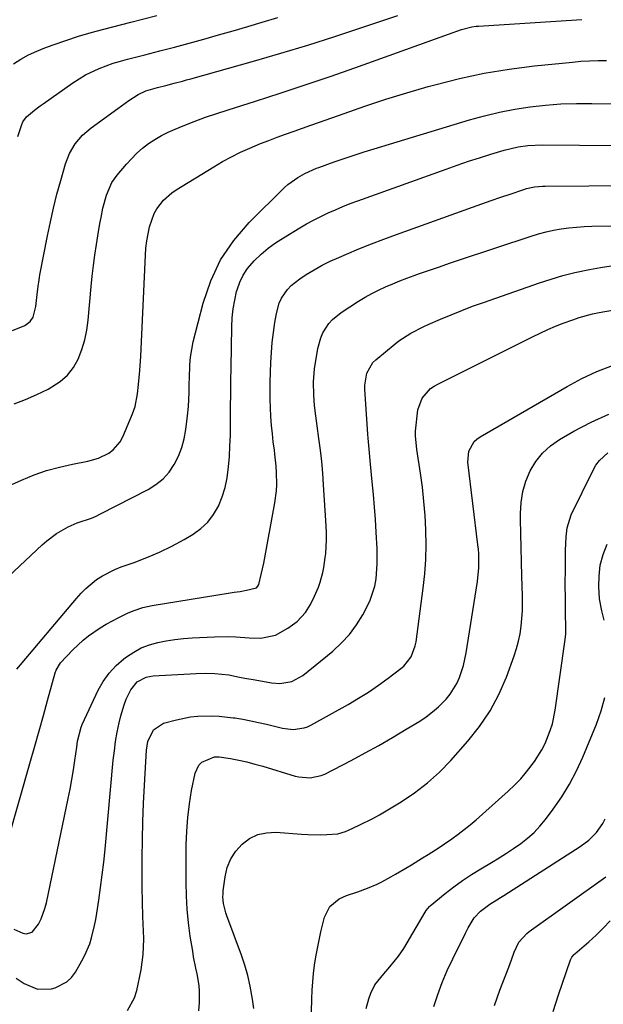
# Model space of a CAD drawing. Units: inches. Extents: x 1911225 to 1916582, y 464193 to 469641.
# Drawn here: x 1912225 to 1912417, y 466845 to 467169 of the extents above; entities that cross this region are included whole.
import ezdxf

# ---------------------------------------------------------------- set-up
doc = ezdxf.new("R2010")
doc.units = ezdxf.units.IN
doc.header["$MEASUREMENT"] = 0
doc.layers.add('7', color=7, linetype='Continuous')
doc.layers.add('8', color=7, linetype='Continuous')

msp = doc.modelspace()

# ---------------------------------------------------------------- linework, layer by layer
at = {"layer": '7', "color": 18}
for points in [[(1912222.37, 467066.59, 1996), (1912226.5, 467068.3, 1996), (1912228.25, 467069.57, 1996), (1912229.21, 467071.05, 1996), (1912230.1, 467074.55, 1996), (1912230.46, 467078.51, 1996), (1912230.68, 467080.37, 1996), (1912231.24, 467084.06, 1996), (1912231.41, 467084.98, 1996), (1912233.9, 467097.76, 1996), (1912234.86, 467102.36, 1996), (1912235.89, 467106.95, 1996), (1912237.03, 467111.51, 1996), (1912238.25, 467116.05, 1996), (1912239.78, 467121.51, 1996), (1912241.11, 467124.96, 1996), (1912243.04, 467128.11, 1996), (1912245.47, 467130.91, 1996), (1912248.29, 467133.33, 1996), (1912257.07, 467139.78, 1996), (1912258.25, 467140.65, 1996), (1912260.65, 467142.33, 1996), (1912263.71, 467144.36, 1996), (1912266.31, 467145.57, 1996), (1912270.11, 467146.65, 1996), (1912272.85, 467147.35, 1996), (1912275.58, 467148.06, 1996), (1912278.32, 467148.78, 1996), (1912279.68, 467149.16, 1996), (1912281.04, 467149.53, 1996), (1912301.72, 467155.35, 1996), (1912310.67, 467157.95, 1996), (1912319.6, 467160.63, 1996), (1912328.47, 467163.46, 1996), (1912337.32, 467166.38, 1996), (1912349.22, 467170.41, 1996)], [(1912222.67, 467154.46, 1992), (1912225.16, 467155.98, 1992), (1912227.71, 467157.39, 1992), (1912230.35, 467158.61, 1992), (1912233.05, 467159.71, 1992), (1912235.78, 467160.71, 1992), (1912239.91, 467162.16, 1992), (1912244.07, 467163.52, 1992), (1912248.27, 467164.75, 1992), (1912252.5, 467165.9, 1992), (1912261.35, 467168.15, 1992), (1912269.94, 467170.39, 1992)], [(1912222.89, 467042.46, 1998), (1912226.69, 467043.92, 1998), (1912230.42, 467045.57, 1998), (1912234.09, 467047.33, 1998), (1912238.12, 467049.78, 1998), (1912240.52, 467051.86, 1998), (1912242.43, 467054.39, 1998), (1912244.03, 467057.22, 1998), (1912245.2, 467060.34, 1998), (1912246.17, 467063.51, 1998), (1912246.83, 467066.76, 1998), (1912247.29, 467070.07, 1998), (1912248.29, 467081.06, 1998), (1912248.64, 467084.53, 1998), (1912249.04, 467088.01, 1998), (1912249.5, 467091.47, 1998), (1912250, 467094.93, 1998), (1912250.45, 467097.8, 1998), (1912251.13, 467101.83, 1998), (1912251.52, 467103.83, 1998), (1912252.14, 467106.87, 1998), (1912253.33, 467111.22, 1998), (1912255.12, 467115.33, 1998), (1912256.83, 467117.78, 1998), (1912259.86, 467121.44, 1998), (1912263.3, 467125.06, 1998), (1912265.2, 467126.68, 1998), (1912267.18, 467128.2, 1998), (1912269.28, 467129.57, 1998), (1912271.44, 467130.84, 1998), (1912273.67, 467131.96, 1998), (1912275.96, 467132.98, 1998), (1912278.58, 467134.04, 1998), (1912282.23, 467135.47, 1998), (1912285.91, 467136.84, 1998), (1912289.62, 467138.12, 1998), (1912293.35, 467139.34, 1998), (1912302.33, 467142.16, 1998), (1912310.54, 467144.8, 1998), (1912318.74, 467147.5, 1998), (1912326.9, 467150.3, 1998), (1912335.04, 467153.16, 1998), (1912365.87, 467164.21, 1998), (1912370.13, 467165.74, 1998), (1912373.6, 467166.64, 1998), (1912375.02, 467166.83, 1998), (1912375.73, 467166.89, 1998), (1912408.01, 467168.98, 1998), (1912409.76, 467169.1, 1998)], [(1912224.12, 467130.51, 1994), (1912225.42, 467134.43, 1994), (1912225.81, 467135.37, 1994), (1912226.98, 467137.04, 1994), (1912229.67, 467139.23, 1994), (1912231.53, 467140.61, 1994), (1912232.47, 467141.29, 1994), (1912242.27, 467148.24, 1994), (1912246.45, 467150.85, 1994), (1912250.9, 467152.95, 1994), (1912255.54, 467154.64, 1994), (1912257.9, 467155.36, 1994), (1912260.29, 467156.02, 1994), (1912265.99, 467157.47, 1994), (1912270.84, 467158.72, 1994), (1912275.69, 467159.99, 1994), (1912280.52, 467161.3, 1994), (1912285.35, 467162.62, 1994), (1912290.17, 467163.98, 1994), (1912294.99, 467165.35, 1994), (1912299.8, 467166.76, 1994), (1912304.6, 467168.18, 1994), (1912309.69, 467169.72, 1994)], [(1912211.68, 466976.8, 2002), (1912232.13, 466996.04, 2002), (1912233.65, 466997.36, 2002), (1912236.87, 466999.75, 2002), (1912240.67, 467001.94, 2002), (1912243.7, 467003.22, 2002), (1912248.38, 467004.82, 2002), (1912249.89, 467005.47, 2002), (1912251.38, 467006.19, 2002), (1912267.05, 467014.27, 2002), (1912269.62, 467015.89, 2002), (1912271.94, 467017.75, 2002), (1912273.91, 467019.99, 2002), (1912275.65, 467022.48, 2002), (1912277.01, 467025.22, 2002), (1912278.14, 467028.04, 2002), (1912278.93, 467030.97, 2002), (1912279.48, 467033.99, 2002), (1912280.02, 467038.53, 2002), (1912280.32, 467041.59, 2002), (1912280.52, 467046.2, 2002), (1912280.58, 467049.29, 2002), (1912280.6, 467050.83, 2002), (1912280.73, 467055.35, 2002), (1912280.96, 467057.86, 2002), (1912281.37, 467060.35, 2002), (1912281.9, 467062.83, 2002), (1912285.13, 467075.66, 2002), (1912287.64, 467083.01, 2002), (1912290.88, 467089.94, 2002), (1912295.2, 467096.25, 2002), (1912300.25, 467102.15, 2002), (1912311.96, 467113.74, 2002), (1912312.96, 467114.66, 2002), (1912316.26, 467117.03, 2002), (1912318.64, 467118.37, 2002), (1912322.44, 467120.07, 2002), (1912323.22, 467120.36, 2002), (1912328.22, 467122.14, 2002), (1912331.51, 467123.29, 2002), (1912334.81, 467124.41, 2002), (1912338.12, 467125.47, 2002), (1912341.45, 467126.5, 2002), (1912372.81, 467135.97, 2002), (1912377.74, 467137.33, 2002), (1912382.69, 467138.53, 2002), (1912387.7, 467139.48, 2002), (1912392.75, 467140.28, 2002), (1912397.82, 467140.83, 2002), (1912402.91, 467141.24, 2002), (1912408, 467141.41, 2002), (1912413.11, 467141.43, 2002), (1912419.61, 467141.31, 2002)], [(1912223.77, 466955.08, 2004), (1912243.4, 466978.35, 2004), (1912244.94, 466980.04, 2004), (1912246.55, 466981.65, 2004), (1912250.09, 466984.53, 2004), (1912252, 466985.78, 2004), (1912256.03, 466987.87, 2004), (1912258.15, 466988.71, 2004), (1912262.41, 466990.19, 2004), (1912266.65, 466991.81, 2004), (1912270.82, 466993.58, 2004), (1912274.87, 466995.6, 2004), (1912278.86, 466997.78, 2004), (1912281.81, 466999.51, 2004), (1912284.4, 467001.37, 2004), (1912286.71, 467003.5, 2004), (1912288.59, 467006.01, 2004), (1912290.18, 467008.78, 2004), (1912291.37, 467011.81, 2004), (1912292.36, 467014.89, 2004), (1912293.02, 467018.06, 2004), (1912293.51, 467021.66, 2004), (1912293.77, 467025.12, 2004), (1912293.97, 467028.59, 2004), (1912294.09, 467032.05, 2004), (1912294.14, 467035.52, 2004), (1912294.15, 467037.18, 2004), (1912294.17, 467041.49, 2004), (1912294.21, 467045.79, 2004), (1912294.26, 467050.09, 2004), (1912294.33, 467054.39, 2004), (1912294.57, 467067.83, 2004), (1912294.73, 467070.78, 2004), (1912295.02, 467073.71, 2004), (1912295.53, 467076.61, 2004), (1912296.17, 467079.5, 2004), (1912296.3, 467079.99, 2004), (1912297.17, 467082.51, 2004), (1912298.28, 467084.88, 2004), (1912299.76, 467087.05, 2004), (1912301.98, 467089.61, 2004), (1912304.21, 467091.71, 2004), (1912306.53, 467093.68, 2004), (1912309, 467095.48, 2004), (1912311.56, 467097.16, 2004), (1912316.91, 467100.38, 2004), (1912319.19, 467101.71, 2004), (1912321.51, 467102.98, 2004), (1912323.86, 467104.18, 2004), (1912326.25, 467105.32, 2004), (1912328.66, 467106.39, 2004), (1912331.1, 467107.43, 2004), (1912333.55, 467108.4, 2004), (1912336.03, 467109.32, 2004), (1912365.1, 467119.8, 2004), (1912368.76, 467121.09, 2004), (1912372.43, 467122.34, 2004), (1912376.12, 467123.54, 2004), (1912379.83, 467124.7, 2004), (1912384.21, 467126.03, 2004), (1912388.84, 467127.12, 2004), (1912392, 467127.54, 2004), (1912396.77, 467127.75, 2004), (1912433.59, 467127.43, 2004)], [(1912220.9, 466898.5, 2006), (1912228.36, 466924.73, 2006), (1912229.77, 466929.73, 2006), (1912231.18, 466934.73, 2006), (1912232.57, 466939.74, 2006), (1912233.95, 466944.74, 2006), (1912236.45, 466953.85, 2006), (1912236.75, 466954.74, 2006), (1912238.24, 466957.12, 2006), (1912242.26, 466961.46, 2006), (1912245.6, 466964.65, 2006), (1912247.41, 466966.08, 2006), (1912251.25, 466968.67, 2006), (1912253.24, 466969.85, 2006), (1912257.34, 466972.02, 2006), (1912260.51, 466973.57, 2006), (1912262.39, 466974.4, 2006), (1912265.31, 466975.39, 2006), (1912268.31, 466976.05, 2006), (1912293.98, 466980.23, 2006), (1912295.33, 466980.43, 2006), (1912297.37, 466980.67, 2006), (1912299.38, 466981.04, 2006), (1912302.65, 466981.88, 2006), (1912303.15, 466982.35, 2006), (1912303.45, 466982.98, 2006), (1912304.29, 466986.21, 2006), (1912305.09, 466989.93, 2006), (1912308.73, 467009.86, 2006), (1912309.26, 467013.84, 2006), (1912309.37, 467015.84, 2006), (1912309.33, 467019.86, 2006), (1912309.22, 467021.87, 2006), (1912308.78, 467025.87, 2006), (1912308.58, 467027.24, 2006), (1912308.23, 467029.92, 2006), (1912307.92, 467032.61, 2006), (1912307.67, 467035.3, 2006), (1912307.44, 467038.27, 2006), (1912307.29, 467041.1, 2006), (1912307.2, 467043.94, 2006), (1912307.19, 467046.77, 2006), (1912307.23, 467049.61, 2006), (1912307.43, 467056.07, 2006), (1912307.6, 467059.38, 2006), (1912307.86, 467062.68, 2006), (1912308.25, 467065.96, 2006), (1912308.73, 467069.24, 2006), (1912309.23, 467072.22, 2006), (1912310.19, 467075.63, 2006), (1912310.95, 467077.23, 2006), (1912312.95, 467080.17, 2006), (1912314.14, 467081.48, 2006), (1912316.93, 467083.68, 2006), (1912319.03, 467085.02, 2006), (1912321.63, 467086.6, 2006), (1912324.28, 467088.09, 2006), (1912327, 467089.44, 2006), (1912329.77, 467090.7, 2006), (1912332.31, 467091.79, 2006), (1912336.39, 467093.49, 2006), (1912340.5, 467095.15, 2006), (1912344.63, 467096.73, 2006), (1912348.78, 467098.26, 2006), (1912373.79, 467107.25, 2006), (1912376.88, 467108.35, 2006), (1912379.98, 467109.44, 2006), (1912383.08, 467110.51, 2006), (1912386.18, 467111.57, 2006), (1912390.7, 467113.09, 2006), (1912391.55, 467113.35, 2006), (1912394.18, 467113.93, 2006), (1912396.86, 467114.19, 2006), (1912397.76, 467114.21, 2006), (1912412.04, 467114.32, 2006), (1912420.06, 467114.37, 2006)], [(1912222.81, 466869.39, 2008), (1912225.79, 466868.05, 2008), (1912226.89, 466867.9, 2008), (1912228.85, 466868.36, 2008), (1912230.97, 466871.09, 2008), (1912231.8, 466872.76, 2008), (1912233.08, 466876.24, 2008), (1912233.54, 466878.05, 2008), (1912240.74, 466912.44, 2008), (1912241.36, 466915.56, 2008), (1912241.93, 466918.69, 2008), (1912242.44, 466921.84, 2008), (1912242.9, 466924.99, 2008), (1912243.51, 466929.4, 2008), (1912243.8, 466931.3, 2008), (1912244.97, 466935.94, 2008), (1912245.34, 466936.83, 2008), (1912250.61, 466948.08, 2008), (1912252.27, 466951.03, 2008), (1912254.19, 466953.78, 2008), (1912256.48, 466956.22, 2008), (1912259.03, 466958.45, 2008), (1912259.92, 466959.12, 2008), (1912262.3, 466960.68, 2008), (1912264.79, 466962.03, 2008), (1912267.43, 466963.04, 2008), (1912270.17, 466963.84, 2008), (1912273, 466964.39, 2008), (1912275.84, 466964.85, 2008), (1912278.7, 466965.16, 2008), (1912281.57, 466965.37, 2008), (1912288.9, 466965.71, 2008), (1912293.56, 466965.77, 2008), (1912295.9, 466965.67, 2008), (1912300.33, 466965.32, 2008), (1912304.16, 466965.29, 2008), (1912308.9, 466966.21, 2008), (1912313.06, 466968.56, 2008), (1912316.04, 466970.8, 2008), (1912318.78, 466973.66, 2008), (1912320.45, 466976.39, 2008), (1912321.74, 466979.04, 2008), (1912323.06, 466982.11, 2008), (1912323.61, 466983.69, 2008), (1912324.51, 466986.92, 2008), (1912324.86, 466988.56, 2008), (1912325.35, 466991.87, 2008), (1912325.49, 466993.1, 2008), (1912325.78, 466997.67, 2008), (1912325.77, 466999.96, 2008), (1912325.68, 467002.25, 2008), (1912324.8, 467015.82, 2008), (1912324.52, 467019.62, 2008), (1912324.18, 467023.42, 2008), (1912323.75, 467027.21, 2008), (1912323.27, 467030.99, 2008), (1912322.7, 467035.16, 2008), (1912322.47, 467036.85, 2008), (1912322.25, 467038.55, 2008), (1912321.84, 467041.95, 2008), (1912321.52, 467045.36, 2008), (1912321.41, 467049.67, 2008), (1912321.8, 467053.95, 2008), (1912322.88, 467060.64, 2008), (1912323.83, 467064.15, 2008), (1912324.58, 467065.8, 2008), (1912326.54, 467068.87, 2008), (1912327.73, 467070.24, 2008), (1912330.56, 467072.53, 2008), (1912336.29, 467076.24, 2008), (1912338.44, 467077.56, 2008), (1912340.64, 467078.81, 2008), (1912342.89, 467079.95, 2008), (1912345.18, 467081.01, 2008), (1912347.52, 467081.99, 2008), (1912349.86, 467082.94, 2008), (1912352.23, 467083.84, 2008), (1912354.6, 467084.71, 2008), (1912356.38, 467085.34, 2008), (1912359.66, 467086.49, 2008), (1912362.94, 467087.63, 2008), (1912366.23, 467088.74, 2008), (1912369.52, 467089.85, 2008), (1912393.15, 467097.68, 2008), (1912395.57, 467098.42, 2008), (1912398.01, 467099.08, 2008), (1912400.48, 467099.62, 2008), (1912402.97, 467100.08, 2008), (1912405.47, 467100.43, 2008), (1912407.98, 467100.7, 2008), (1912410.51, 467100.85, 2008), (1912413.03, 467100.94, 2008), (1912450.75, 467101.31, 2008)], [(1912260.19, 466842.57, 2012), (1912262.58, 466846.78, 2012), (1912263.31, 466849.15, 2012), (1912264.7, 466856, 2012), (1912265.12, 466858.49, 2012), (1912265.42, 466861, 2012), (1912265.56, 466863.52, 2012), (1912265.58, 466866.05, 2012), (1912265.57, 466866.27, 2012), (1912265.43, 466871.13, 2012), (1912265.34, 466873.56, 2012), (1912265.16, 466878.42, 2012), (1912265.06, 466883.28, 2012), (1912265.05, 466885.71, 2012), (1912265.07, 466892.85, 2012), (1912265.13, 466898.85, 2012), (1912265.26, 466904.85, 2012), (1912265.5, 466910.84, 2012), (1912265.82, 466916.83, 2012), (1912266.52, 466928.38, 2012), (1912266.98, 466931.21, 2012), (1912268.77, 466935.03, 2012), (1912272.1, 466937.24, 2012), (1912276.4, 466938.4, 2012), (1912281, 466939.33, 2012), (1912283.33, 466939.56, 2012), (1912288.03, 466939.65, 2012), (1912290.38, 466939.55, 2012), (1912295.06, 466939.04, 2012), (1912295.61, 466938.96, 2012), (1912298.21, 466938.53, 2012), (1912300.8, 466938.05, 2012), (1912303.38, 466937.5, 2012), (1912305.95, 466936.91, 2012), (1912311.27, 466935.58, 2012), (1912314.82, 466935.17, 2012), (1912318.35, 466935.67, 2012), (1912319.46, 466936.08, 2012), (1912320.54, 466936.6, 2012), (1912332.85, 466943.45, 2012), (1912336.25, 466945.44, 2012), (1912339.58, 466947.52, 2012), (1912342.82, 466949.74, 2012), (1912346.01, 466952.05, 2012), (1912350.19, 466955.22, 2012), (1912351.17, 466956.07, 2012), (1912353.57, 466959.1, 2012), (1912354.96, 466962.72, 2012), (1912355.21, 466964, 2012), (1912357.58, 466981.71, 2012), (1912358.09, 466986.46, 2012), (1912358.43, 466991.21, 2012), (1912358.53, 466995.98, 2012), (1912358.46, 467000.76, 2012), (1912358.46, 467000.93, 2012), (1912358.19, 467005.62, 2012), (1912357.82, 467010.3, 2012), (1912357.29, 467014.97, 2012), (1912356.66, 467019.62, 2012), (1912355.47, 467027.43, 2012), (1912355, 467031.91, 2012), (1912355.02, 467032.66, 2012), (1912355.08, 467033.41, 2012), (1912355.82, 467040.44, 2012), (1912357.18, 467044.34, 2012), (1912360.02, 467047.46, 2012), (1912361.18, 467048.26, 2012), (1912362.41, 467048.98, 2012), (1912393.52, 467064.57, 2012), (1912396.02, 467065.78, 2012), (1912398.55, 467066.93, 2012), (1912401.11, 467068.01, 2012), (1912403.69, 467069.03, 2012), (1912406.79, 467070.17, 2012), (1912408.93, 467070.87, 2012), (1912413.27, 467072.06, 2012), (1912415.46, 467072.54, 2012), (1912419.89, 467073.31, 2012)], [(1912283.74, 466842.52, 2014), (1912283.98, 466845.28, 2014), (1912283.96, 466848.99, 2014), (1912283.82, 466850.89, 2014), (1912283.17, 466854.65, 2014), (1912282.74, 466856.52, 2014), (1912282, 466860.28, 2014), (1912281.69, 466862.17, 2014), (1912280.91, 466867.14, 2014), (1912280.33, 466871.53, 2014), (1912279.89, 466875.93, 2014), (1912279.66, 466880.34, 2014), (1912279.57, 466884.77, 2014), (1912279.6, 466897.22, 2014), (1912279.74, 466901.71, 2014), (1912280.05, 466906.19, 2014), (1912280.62, 466910.64, 2014), (1912281.35, 466915.08, 2014), (1912282.46, 466920.81, 2014), (1912283.67, 466923.46, 2014), (1912284.7, 466924.44, 2014), (1912288.87, 466926.12, 2014), (1912290.38, 466926.17, 2014), (1912294.19, 466925.62, 2014), (1912296.87, 466925.08, 2014), (1912299.54, 466924.48, 2014), (1912302.19, 466923.79, 2014), (1912304.82, 466923.04, 2014), (1912315.39, 466919.85, 2014), (1912316.61, 466919.54, 2014), (1912320.36, 466919.21, 2014), (1912324.01, 466919.98, 2014), (1912325.17, 466920.48, 2014), (1912333.83, 466924.98, 2014), (1912338.43, 466927.43, 2014), (1912343, 466929.95, 2014), (1912347.51, 466932.56, 2014), (1912351.99, 466935.23, 2014), (1912356.44, 466937.95, 2014), (1912358.59, 466939.39, 2014), (1912360.67, 466940.94, 2014), (1912362.61, 466942.65, 2014), (1912365.12, 466945.15, 2014), (1912366.47, 466946.77, 2014), (1912368.67, 466950.32, 2014), (1912369.52, 466952.25, 2014), (1912370.79, 466956.29, 2014), (1912371.28, 466958.36, 2014), (1912371.68, 466960.45, 2014), (1912375.49, 466983.95, 2014), (1912375.93, 466988.47, 2014), (1912375.84, 466993.03, 2014), (1912375.72, 466994.54, 2014), (1912375.56, 466996.05, 2014), (1912372.23, 467023.21, 2014), (1912372.57, 467026.84, 2014), (1912374.37, 467030.02, 2014), (1912375.27, 467030.84, 2014), (1912376.27, 467031.55, 2014), (1912404.95, 467048.18, 2014), (1912409.8, 467050.76, 2014), (1912414.75, 467053.09, 2014), (1912419.86, 467055.06, 2014)], [(1912301.8, 466843.21, 2016), (1912301.4, 466846.31, 2016), (1912300.65, 466850.65, 2016), (1912299.89, 466854.1, 2016), (1912298.9, 466857.49, 2016), (1912297.78, 466860.85, 2016), (1912292.97, 466873.83, 2016), (1912292.63, 466874.82, 2016), (1912291.87, 466877.88, 2016), (1912291.66, 466879.95, 2016), (1912291.68, 466880.99, 2016), (1912291.77, 466882.03, 2016), (1912292.37, 466886.68, 2016), (1912293.1, 466889.71, 2016), (1912294.21, 466892.55, 2016), (1912295.89, 466895.1, 2016), (1912297.94, 466897.45, 2016), (1912300.45, 466899.23, 2016), (1912303.12, 466900.55, 2016), (1912306.03, 466901.17, 2016), (1912309.11, 466901.32, 2016), (1912317.55, 466900.66, 2016), (1912319.62, 466900.54, 2016), (1912323.76, 466900.5, 2016), (1912325.83, 466900.58, 2016), (1912329.42, 466900.81, 2016), (1912332.01, 466901.59, 2016), (1912333.01, 466902.03, 2016), (1912336.54, 466903.67, 2016), (1912341, 466905.9, 2016), (1912343.18, 466907.11, 2016), (1912345.33, 466908.36, 2016), (1912350.27, 466911.36, 2016), (1912354.71, 466914.34, 2016), (1912358.95, 466917.56, 2016), (1912362.89, 466921.15, 2016), (1912366.62, 466924.98, 2016), (1912372.26, 466931.31, 2016), (1912376.12, 466936.18, 2016), (1912379.59, 466941.27, 2016), (1912382.46, 466946.73, 2016), (1912384.94, 466952.42, 2016), (1912387.54, 466959.44, 2016), (1912388.33, 466961.83, 2016), (1912388.99, 466964.24, 2016), (1912389.47, 466966.7, 2016), (1912389.83, 466969.19, 2016), (1912390.05, 466971.7, 2016), (1912390.2, 466974.22, 2016), (1912390.25, 466976.73, 2016), (1912390.23, 466979.25, 2016), (1912390.06, 466985.67, 2016), (1912389.93, 466990.35, 2016), (1912389.82, 466995.03, 2016), (1912389.72, 466999.71, 2016), (1912389.63, 467004.39, 2016), (1912389.6, 467006.36, 2016), (1912389.8, 467009.99, 2016), (1912390.33, 467013.55, 2016), (1912391.37, 467017, 2016), (1912392.74, 467020.37, 2016), (1912394.62, 467023.45, 2016), (1912396.81, 467026.25, 2016), (1912399.45, 467028.62, 2016), (1912402.4, 467030.7, 2016), (1912407.19, 467033.49, 2016), (1912412.89, 467036.46, 2016), (1912418.72, 467039.08, 2016)], [(1912320.75, 466842.13, 2018), (1912320.88, 466846.48, 2018), (1912321.01, 466849.26, 2018), (1912321.2, 466852.03, 2018), (1912321.48, 466854.8, 2018), (1912321.82, 466857.56, 2018), (1912322.25, 466860.3, 2018), (1912322.73, 466863.04, 2018), (1912323.3, 466865.77, 2018), (1912323.91, 466868.48, 2018), (1912325.09, 466873.35, 2018), (1912326.86, 466876.82, 2018), (1912329.93, 466879.34, 2018), (1912332.36, 466880.44, 2018), (1912336.04, 466881.69, 2018), (1912339.25, 466882.89, 2018), (1912342.39, 466884.25, 2018), (1912343.94, 466885, 2018), (1912346.96, 466886.61, 2018), (1912348.45, 466887.46, 2018), (1912351.86, 466889.49, 2018), (1912353.7, 466890.6, 2018), (1912357.36, 466892.85, 2018), (1912359.18, 466894, 2018), (1912362.78, 466896.34, 2018), (1912364.56, 466897.53, 2018), (1912367, 466899.19, 2018), (1912369.07, 466900.67, 2018), (1912371.1, 466902.2, 2018), (1912373.08, 466903.81, 2018), (1912375.01, 466905.46, 2018), (1912385.52, 466914.82, 2018), (1912387.66, 466916.85, 2018), (1912389.71, 466918.97, 2018), (1912391.61, 466921.21, 2018), (1912394.16, 466924.58, 2018), (1912396.64, 466928.47, 2018), (1912397.68, 466930.53, 2018), (1912399.41, 466934.81, 2018), (1912400.09, 466937.02, 2018), (1912401.01, 466941.54, 2018), (1912404.22, 466964.04, 2018), (1912404.48, 466966.61, 2018), (1912404.51, 466969.2, 2018), (1912404.42, 466973.08, 2018), (1912404.38, 466976.8, 2018), (1912404.36, 466979.3, 2018), (1912404.35, 466981.81, 2018), (1912404.35, 466984.31, 2018), (1912404.37, 466986.82, 2018), (1912404.42, 466994.11, 2018), (1912404.6, 466998.64, 2018), (1912404.93, 467001.64, 2018), (1912406.3, 467005.88, 2018), (1912413.46, 467020.6, 2018), (1912414.43, 467022.26, 2018), (1912415.55, 467023.79, 2018), (1912418.38, 467026.34, 2018)], [(1912361.02, 466843.87, 2022), (1912362.35, 466847.89, 2022), (1912363.81, 466851.86, 2022), (1912365.47, 466855.75, 2022), (1912367.27, 466859.59, 2022), (1912371.51, 466868.07, 2022), (1912372.38, 466869.78, 2022), (1912374.31, 466873.08, 2022), (1912376.43, 466875.37, 2022), (1912379.48, 466877.6, 2022), (1912381.8, 466879.06, 2022), (1912382.97, 466879.8, 2022), (1912384.12, 466880.54, 2022), (1912409.27, 466896.64, 2022), (1912412.1, 466898.76, 2022), (1912414.6, 466901.28, 2022), (1912416.67, 466904.15, 2022), (1912417.51, 466905.7, 2022)], [(1912381.06, 466844.21, 2024), (1912381.93, 466846.76, 2024), (1912382.82, 466849.29, 2024), (1912383.76, 466851.81, 2024), (1912384.73, 466854.32, 2024), (1912385.73, 466856.87, 2024), (1912386.67, 466859.33, 2024), (1912387.56, 466861.81, 2024), (1912389.06, 466865.07, 2024), (1912391.67, 466868.01, 2024), (1912392.45, 466868.63, 2024), (1912417.63, 466886.61, 2024)], [(1912400.3, 466842.3, 2026), (1912401.2, 466845.06, 2026), (1912402.12, 466847.81, 2026), (1912406.04, 466859.27, 2026), (1912406.16, 466859.56, 2026), (1912406.46, 466860.12, 2026), (1912407.29, 466861.1, 2026), (1912407.53, 466861.31, 2026), (1912412.04, 466865.2, 2026), (1912414.48, 466867.42, 2026), (1912416.84, 466869.71, 2026), (1912419.08, 466872.12, 2026)]]:
    msp.add_polyline3d(points, dxfattribs=at)
at = {"layer": '8', "color": 18}
for points in [[(1912217.12, 467013.68, 2000), (1912225.4, 467017.36, 2000), (1912229.48, 467019.01, 2000), (1912233.63, 467020.46, 2000), (1912237.86, 467021.63, 2000), (1912242.16, 467022.6, 2000), (1912247.16, 467023.56, 2000), (1912250.73, 467024.57, 2000), (1912254.07, 467026.18, 2000), (1912255.54, 467027.26, 2000), (1912257.87, 467029.95, 2000), (1912258.73, 467031.55, 2000), (1912261.91, 467039.15, 2000), (1912262.73, 467041.57, 2000), (1912263.49, 467045.78, 2000), (1912263.86, 467048.78, 2000), (1912264.12, 467051.13, 2000), (1912264.35, 467053.48, 2000), (1912264.65, 467058.21, 2000), (1912266.13, 467091.41, 2000), (1912266.31, 467093.77, 2000), (1912266.58, 467096.11, 2000), (1912267.5, 467100.73, 2000), (1912269, 467105.15, 2000), (1912269.89, 467106.7, 2000), (1912272.1, 467109.53, 2000), (1912274.78, 467111.91, 2000), (1912276.26, 467112.93, 2000), (1912288.65, 467120.57, 2000), (1912291.53, 467122.26, 2000), (1912294.47, 467123.87, 2000), (1912297.47, 467125.34, 2000), (1912300.52, 467126.72, 2000), (1912303.97, 467128.16, 2000), (1912306.72, 467129.25, 2000), (1912309.49, 467130.29, 2000), (1912312.27, 467131.29, 2000), (1912315.06, 467132.27, 2000), (1912317.85, 467133.25, 2000), (1912320.63, 467134.24, 2000), (1912323.42, 467135.23, 2000), (1912331.52, 467138.15, 2000), (1912338.37, 467140.52, 2000), (1912345.26, 467142.8, 2000), (1912352.2, 467144.92, 2000), (1912359.18, 467146.94, 2000), (1912361.35, 467147.54, 2000), (1912369.48, 467149.58, 2000), (1912377.65, 467151.34, 2000), (1912385.91, 467152.68, 2000), (1912394.21, 467153.76, 2000), (1912406.7, 467155.05, 2000), (1912409.5, 467155.29, 2000), (1912412.31, 467155.46, 2000), (1912415.12, 467155.52, 2000), (1912417.93, 467155.52, 2000)], [(1912223.55, 466853.29, 2010), (1912226.19, 466851.45, 2010), (1912230.61, 466849.64, 2010), (1912235.25, 466849.77, 2010), (1912236.47, 466850.11, 2010), (1912240.28, 466852.03, 2010), (1912241.78, 466853.5, 2010), (1912243.09, 466855.24, 2010), (1912245.25, 466858.97, 2010), (1912246.22, 466860.8, 2010), (1912247.8, 466864.59, 2010), (1912248.42, 466866.56, 2010), (1912249.38, 466870.59, 2010), (1912249.78, 466872.62, 2010), (1912250.13, 466874.66, 2010), (1912250.78, 466878.92, 2010), (1912251.38, 466883.11, 2010), (1912251.94, 466887.3, 2010), (1912252.42, 466891.5, 2010), (1912252.84, 466895.7, 2010), (1912255.56, 466925.11, 2010), (1912255.91, 466928.19, 2010), (1912256.34, 466931.26, 2010), (1912256.89, 466934.31, 2010), (1912257.52, 466937.35, 2010), (1912258.04, 466939.63, 2010), (1912259.12, 466943.33, 2010), (1912259.82, 466945.12, 2010), (1912261.3, 466948.27, 2010), (1912263.4, 466950.87, 2010), (1912266.41, 466952.44, 2010), (1912267.52, 466952.68, 2010), (1912268.65, 466952.83, 2010), (1912282.86, 466953.62, 2010), (1912285.93, 466953.72, 2010), (1912288.99, 466953.65, 2010), (1912293.56, 466953.16, 2010), (1912297.14, 466952.45, 2010), (1912298.84, 466952.12, 2010), (1912302.24, 466951.48, 2010), (1912307.68, 466950.51, 2010), (1912310.38, 466950.3, 2010), (1912314.38, 466951, 2010), (1912317.9, 466952.95, 2010), (1912327.8, 466961.03, 2010), (1912330.68, 466963.67, 2010), (1912333.32, 466966.5, 2010), (1912335.62, 466969.62, 2010), (1912337.68, 466972.94, 2010), (1912339.07, 466975.49, 2010), (1912340.12, 466977.73, 2010), (1912341.61, 466982.39, 2010), (1912342.05, 466984.82, 2010), (1912342.44, 466989.77, 2010), (1912342.46, 466992.25, 2010), (1912342.39, 466994.73, 2010), (1912342.1, 467000.14, 2010), (1912341.85, 467004.3, 2010), (1912341.56, 467008.46, 2010), (1912341.21, 467012.61, 2010), (1912340.82, 467016.76, 2010), (1912340.24, 467022.61, 2010), (1912340.12, 467023.83, 2010), (1912339.77, 467027.51, 2010), (1912339.48, 467031.19, 2010), (1912339.39, 467032.42, 2010), (1912338.41, 467047.24, 2010), (1912338.4, 467048.6, 2010), (1912339.06, 467052.6, 2010), (1912341.04, 467056.03, 2010), (1912341.99, 467056.98, 2010), (1912348.29, 467062.24, 2010), (1912349.53, 467063.22, 2010), (1912353.49, 467065.78, 2010), (1912357.73, 467067.91, 2010), (1912359.17, 467068.56, 2010), (1912363.25, 467070.34, 2010), (1912366.75, 467071.82, 2010), (1912370.28, 467073.25, 2010), (1912373.84, 467074.59, 2010), (1912377.42, 467075.88, 2010), (1912395.83, 467082.28, 2010), (1912399.69, 467083.53, 2010), (1912403.57, 467084.68, 2010), (1912407.5, 467085.68, 2010), (1912412.32, 467086.75, 2010), (1912415.88, 467087.39, 2010), (1912419.44, 467087.91, 2010)], [(1912417.16, 466971.2, 2020), (1912416.38, 466974.24, 2020), (1912415.62, 466978.25, 2020), (1912415.41, 466982.32, 2020), (1912415.45, 466985.67, 2020), (1912415.81, 466989.3, 2020), (1912416.79, 466992.81, 2020), (1912418.17, 466996.23, 2020)], [(1912338.76, 466843.3, 2020), (1912339.67, 466846.43, 2020), (1912340.37, 466848.33, 2020), (1912341.7, 466851.08, 2020), (1912344.59, 466854.68, 2020), (1912346.61, 466856.96, 2020), (1912349.49, 466860.49, 2020), (1912351.15, 466863.04, 2020), (1912358.2, 466874.98, 2020), (1912358.56, 466875.54, 2020), (1912359.6, 466876.82, 2020), (1912359.85, 466877.04, 2020), (1912364.84, 466881.16, 2020), (1912367.64, 466883.36, 2020), (1912370.5, 466885.47, 2020), (1912373.47, 466887.44, 2020), (1912376.5, 466889.31, 2020), (1912380.08, 466891.4, 2020), (1912382.53, 466892.88, 2020), (1912384.95, 466894.4, 2020), (1912387.34, 466895.98, 2020), (1912389.7, 466897.59, 2020), (1912391.94, 466899.34, 2020), (1912394.06, 466901.22, 2020), (1912395.99, 466903.28, 2020), (1912397.8, 466905.48, 2020), (1912400.34, 466908.89, 2020), (1912403.17, 466912.98, 2020), (1912405.77, 466917.19, 2020), (1912408.05, 466921.59, 2020), (1912410.12, 466926.11, 2020), (1912414.58, 466936.93, 2020), (1912416.11, 466941.3, 2020), (1912417.34, 466945.73, 2020)]]:
    msp.add_polyline3d(points, dxfattribs=at)

doc.saveas('drawing.dxf')
